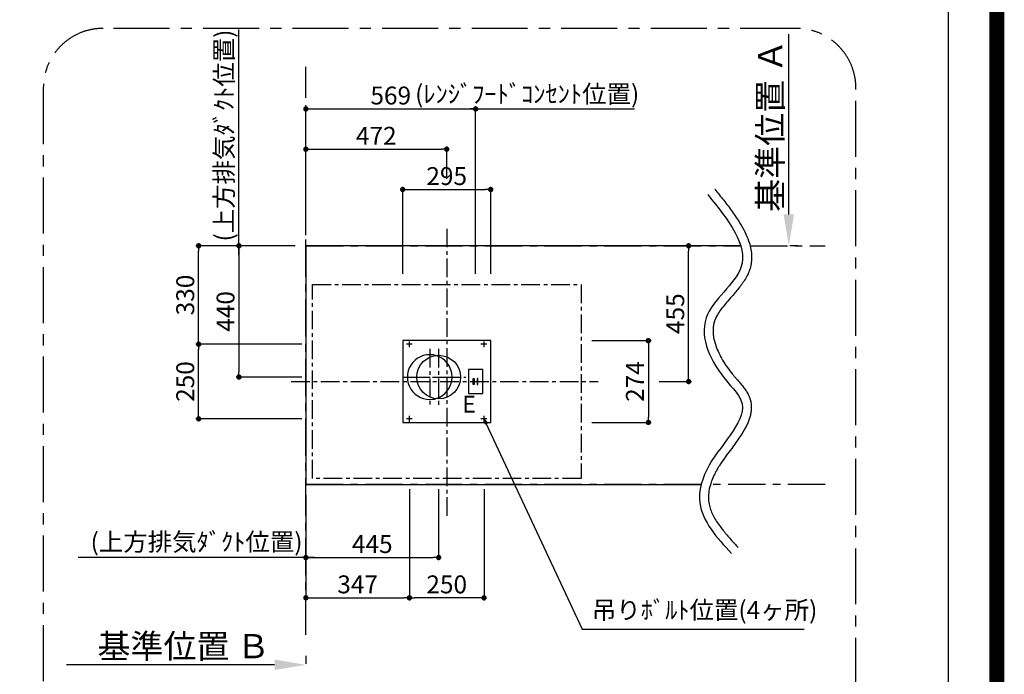
# Model space of a CAD drawing. Extents: x 27948 to 54421, y -25 to 8845.
# Drawn here: x 51122 to 54421, y 3897 to 6091 of the extents above; entities that cross this region are included whole.
import ezdxf

# ---------------------------------------------------------------- set-up
doc = ezdxf.new("R2010")
doc.units = 0
doc.header["$LTSCALE"] = 50
doc.header["$MEASUREMENT"] = 0
doc.linetypes.add('CENTER', pattern=[2, 1.25, -0.25, 0.25, -0.25])
doc.linetypes.add('DASHED', pattern=[0.75, 0.5, -0.25])
doc.layers.get('0').update_dxf_attribs({"linetype": 'CONTINUOUS'})
doc.layers.get('DEFPOINTS').update_dxf_attribs({"color": 146, "linetype": 'CONTINUOUS'})
for name, color, linetype in [('111-壁仕上', 3, 'CONTINUOUS'), ('126-甲板', 2, 'CONTINUOUS'), ('160-文字', 254, 'CONTINUOUS'), ('166-寸法B', 11, 'CONTINUOUS'), ('180-補助', 161, 'CONTINUOUS'), ('190-図面外枠', 5, 'CONTINUOUS')]:
    doc.layers.add(name, color=color, linetype=linetype)
doc.styles.add('KH001', font='txt')
doc.styles.add('ＭＳ ゴシック', font='txt', dxfattribs={"height": 10})
doc.dimstyles.new('KH1xx030', dxfattribs={"dimscale": 30, "dimtxt": 2, "dimasz": 0.6, "dimexe": 0.3, "dimexo": 1.2, "dimgap": 0.5, "dimtad": 3, "dimdec": 1, "dimdsep": 46, "dimlunit": 6, "dimtxsty": 'KH001', "dimblk": 'DOT', "dimcen": 1, "dimdle": 1, "dimclrd": 256, "dimclre": 256, "dimclrt": 256, "dimadec": 0, "dimazin": 0, "dimtfac": 1, "dimtdec": 1, "dimtix": 1, "dimtmove": 2, "dimatfit": 3, "dimldrblk": 'CLOSEDBLANK', "dimfxl": 1, "dimtolj": 1, "dimtzin": 0, "dimlwd": -1, "dimlwe": -1, "dimarcsym": 0})

# ---------------------------------------------------------------- blocks, each defined once
blk = doc.blocks.new('A$C5D946DDC')
at = {"layer": '190-図面外枠'}
blk.add_line((20519, 14349.3), (20519, 350.7), dxfattribs=at)
at = {"layer": 'DEFPOINTS'}
blk.add_lwpolyline([(0, 0), (20790, 0), (20790, 14700), (0, 14700)], close=True, dxfattribs=at)
blk = doc.blocks.new('*D130')
at = {"layer": '166-寸法B', "transparency": 16777216}
for p, q in [((53698.9, 5438.7), (53698.9, 6042.5)), ((53728.9, 5333.7), (53701.9, 5333.7))]:
    blk.add_line(p, q, dxfattribs=at)
blk.add_solid([(53681.4, 5438.7), (53716.4, 5438.7), (53698.9, 5333.7)], dxfattribs=at)
at = {"layer": 'DEFPOINTS', "color": 0, "transparency": 16777216}
for p in [(53698.9, 6033.5), (53698.9, 6033.5), (53698.9, 5333.7)]:
    blk.add_point(p, dxfattribs=at)
at = {"layer": '166-寸法B', "transparency": 16777216, "insert": (53636.4, 5736.1), "char_height": 81, "attachment_point": 5, "rotation": 90, "style": 'KH001'}
blk.add_mtext('\\A1;基準位置 Ａ', dxfattribs=at)
blk = doc.blocks.new('_ClosedBlank')
at = {"color": 0, "linetype": 'ByBlock', "lineweight": -2}
for p, q in [((-1, 0.167), (0, 0)), ((-1, 0.167), (-1, -0.167)), ((0, 0), (-1, -0.167))]:
    blk.add_line(p, q, dxfattribs=at)
blk = doc.blocks.new('_None')
blk = doc.blocks.new('_Dot')
at = {"color": 0, "linetype": 'ByBlock', "lineweight": -2}
blk.add_line((-0.5, 0), (-1, 0), dxfattribs=at)
at = {"color": 0, "linetype": 'ByBlock', "const_width": 0.5}
blk.add_lwpolyline([(-0.25, 0, 1), (0.25, 0, 1)], format="xyb", close=True, dxfattribs=at)
blk = doc.blocks.new('*D131')
at = {"layer": '166-寸法B', "transparency": 16777216}
for p, q in [((52427.5, 4517.7), (52427.5, 4144.9)), ((52677.5, 4517.7), (52677.5, 4144.9)), ((52659.5, 4153.9), (52445.5, 4153.9))]:
    blk.add_line(p, q, dxfattribs=at)
at = {"layer": 'DEFPOINTS', "color": 0, "transparency": 16777216}
for p in [(52427.5, 4553.7), (52677.5, 4553.7), (52427.5, 4153.9)]:
    blk.add_point(p, dxfattribs=at)
at = {"layer": '166-寸法B', "transparency": 16777216, "xscale": 18, "yscale": 18, "zscale": 18, "rotation": 180}
blk.add_blockref('_Dot', (52427.5, 4153.9), dxfattribs=at)
at = {"layer": '166-寸法B', "transparency": 16777216, "xscale": 18, "yscale": 18, "zscale": 18}
blk.add_blockref('_Dot', (52677.5, 4153.9), dxfattribs=at)
at = {"layer": '166-寸法B', "transparency": 16777216, "insert": (52552.5, 4198.9), "char_height": 60, "attachment_point": 5, "style": 'KH001'}
blk.add_mtext('\\A1;250', dxfattribs=at)
blk = doc.blocks.new('*D132')
at = {"layer": '166-寸法B', "transparency": 16777216}
for p, q in [((52080.5, 3959.3), (52080.5, 3932.3)), ((51975.5, 3929.3), (51277.9, 3929.3))]:
    blk.add_line(p, q, dxfattribs=at)
blk.add_solid([(51975.5, 3911.8), (51975.5, 3946.8), (52080.5, 3929.3)], dxfattribs=at)
at = {"layer": 'DEFPOINTS', "color": 0, "transparency": 16777216}
for p in [(51286.9, 4068), (51286.9, 3929.3), (52080.5, 3929.3)]:
    blk.add_point(p, dxfattribs=at)
at = {"layer": '166-寸法B', "transparency": 16777216, "insert": (51670.9, 3991.8), "char_height": 81, "attachment_point": 5, "style": 'KH001'}
blk.add_mtext('\\A1;基準位置 Ｂ', dxfattribs=at)
blk = doc.blocks.new('*D133')
at = {"layer": '166-寸法B', "transparency": 16777216}
for p, q in [((52080.5, 4497.7), (52080.5, 4144.9)), ((52427.5, 4517.7), (52427.5, 4144.9)), ((52098.5, 4153.9), (52409.5, 4153.9))]:
    blk.add_line(p, q, dxfattribs=at)
at = {"layer": 'DEFPOINTS', "color": 0, "transparency": 16777216}
for p in [(52427.5, 4553.7), (52080.5, 4533.7), (52427.5, 4153.9)]:
    blk.add_point(p, dxfattribs=at)
at = {"layer": '166-寸法B', "transparency": 16777216, "xscale": 18, "yscale": 18, "zscale": 18, "rotation": 180}
blk.add_blockref('_Dot', (52080.5, 4153.9), dxfattribs=at)
at = {"layer": '166-寸法B', "transparency": 16777216, "xscale": 18, "yscale": 18, "zscale": 18}
blk.add_blockref('_Dot', (52427.5, 4153.9), dxfattribs=at)
at = {"layer": '166-寸法B', "transparency": 16777216, "insert": (52254, 4198.9), "char_height": 60, "attachment_point": 5, "style": 'KH001'}
blk.add_mtext('\\A1;347', dxfattribs=at)
blk = doc.blocks.new('*D134')
at = {"layer": '166-寸法B', "transparency": 16777216}
for p, q in [((52066.5, 5003.7), (51712.3, 5003.7)), ((51721.3, 4771.7), (51721.3, 4985.7)), ((52066.5, 4753.7), (51712.3, 4753.7))]:
    blk.add_line(p, q, dxfattribs=at)
at = {"layer": 'DEFPOINTS', "color": 0, "transparency": 16777216}
for p in [(51721.3, 5003.7), (52102.5, 5003.7), (52102.5, 4753.7)]:
    blk.add_point(p, dxfattribs=at)
at = {"layer": '166-寸法B', "transparency": 16777216, "xscale": 18, "yscale": 18, "zscale": 18}
for p, rotation in [((51721.3, 5003.7), 90), ((51721.3, 4753.7), 270)]:
    blk.add_blockref('_Dot', p, dxfattribs=dict(at, rotation=rotation))
at = {"layer": '166-寸法B', "transparency": 16777216, "insert": (51676.3, 4878.7), "char_height": 60, "attachment_point": 5, "rotation": 90, "style": 'KH001'}
blk.add_mtext('\\A1;250', dxfattribs=at)
blk = doc.blocks.new('*D135')
at = {"layer": '166-寸法B', "transparency": 16777216}
for p, q in [((52044.5, 5333.7), (51712.3, 5333.7)), ((51721.3, 5021.7), (51721.3, 5315.7)), ((52066.5, 5003.7), (51712.3, 5003.7))]:
    blk.add_line(p, q, dxfattribs=at)
at = {"layer": 'DEFPOINTS', "color": 0, "transparency": 16777216}
for p in [(51721.3, 5333.7), (52080.5, 5333.7), (52102.5, 5003.7)]:
    blk.add_point(p, dxfattribs=at)
at = {"layer": '166-寸法B', "transparency": 16777216, "xscale": 18, "yscale": 18, "zscale": 18}
for p, rotation in [((51721.3, 5333.7), 90), ((51721.3, 5003.7), 270)]:
    blk.add_blockref('_Dot', p, dxfattribs=dict(at, rotation=rotation))
at = {"layer": '166-寸法B', "transparency": 16777216, "insert": (51676.3, 5168.7), "char_height": 60, "attachment_point": 5, "rotation": 90, "style": 'KH001'}
blk.add_mtext('\\A1;330', dxfattribs=at)
blk = doc.blocks.new('*D136')
at = {"layer": '166-寸法B', "transparency": 16777216}
for p, q in [((52044.5, 5333.7), (51847.3, 5333.7)), ((51856.3, 5315.7), (51856.3, 4911.7)), ((52066.5, 4893.7), (51847.3, 4893.7))]:
    blk.add_line(p, q, dxfattribs=at)
at = {"layer": 'DEFPOINTS', "color": 0, "transparency": 16777216}
for p in [(52080.5, 5333.7), (51856.3, 4893.7), (52102.5, 4893.7)]:
    blk.add_point(p, dxfattribs=at)
at = {"layer": '166-寸法B', "transparency": 16777216, "xscale": 18, "yscale": 18, "zscale": 18}
for p, rotation in [((51856.3, 5333.7), 90), ((51856.3, 4893.7), 270)]:
    blk.add_blockref('_Dot', p, dxfattribs=dict(at, rotation=rotation))
at = {"layer": '166-寸法B', "transparency": 16777216, "insert": (51811.3, 5113.7), "char_height": 60, "attachment_point": 5, "rotation": 90, "style": 'KH001'}
blk.add_mtext('\\A1;440', dxfattribs=at)
blk = doc.blocks.new('*D137')
at = {"layer": '166-寸法B', "transparency": 16777216}
for p, q in [((52080.5, 4497.7), (52080.5, 4279.9)), ((52525.5, 4517.7), (52525.5, 4279.9)), ((52098.5, 4288.9), (52507.5, 4288.9))]:
    blk.add_line(p, q, dxfattribs=at)
at = {"layer": 'DEFPOINTS', "color": 0, "transparency": 16777216}
for p in [(52525.5, 4553.7), (52080.5, 4533.7), (52525.5, 4288.9)]:
    blk.add_point(p, dxfattribs=at)
at = {"layer": '166-寸法B', "transparency": 16777216, "xscale": 18, "yscale": 18, "zscale": 18, "rotation": 180}
blk.add_blockref('_Dot', (52080.5, 4288.9), dxfattribs=at)
at = {"layer": '166-寸法B', "transparency": 16777216, "xscale": 18, "yscale": 18, "zscale": 18}
blk.add_blockref('_Dot', (52525.5, 4288.9), dxfattribs=at)
at = {"layer": '166-寸法B', "transparency": 16777216, "insert": (52303, 4333.9), "char_height": 60, "attachment_point": 5, "style": 'KH001'}
blk.add_mtext('\\A1;445', dxfattribs=at)
blk = doc.blocks.new('*D138')
at = {"layer": '166-寸法B', "transparency": 16777216}
for p, q in [((51856.3, 5303.7), (51856.3, 6058.7)), ((52044.5, 5333.7), (51847.3, 5333.7))]:
    blk.add_line(p, q, dxfattribs=at)
at = {"layer": 'DEFPOINTS', "color": 0, "transparency": 16777216}
for p in [(51856.3, 6028.7), (51914.8, 6028.7), (52080.5, 5333.7)]:
    blk.add_point(p, dxfattribs=at)
at = {"layer": '166-寸法B', "transparency": 16777216, "insert": (51806.3, 5703.2), "char_height": 60, "attachment_point": 5, "rotation": 90, "style": 'KH001'}
blk.add_mtext('\\A1;(上方排気ﾀﾞｸﾄ位置)', dxfattribs=at)
blk = doc.blocks.new('*D139')
at = {"layer": '166-寸法B', "transparency": 16777216}
for p, q in [((52080.5, 4324.9), (52080.5, 4297.9)), ((52110.5, 4288.9), (51318, 4288.9))]:
    blk.add_line(p, q, dxfattribs=at)
at = {"layer": 'DEFPOINTS', "color": 0, "transparency": 16777216}
for p in [(51348, 4288.9), (52080.5, 4288.9), (51348, 4230.4)]:
    blk.add_point(p, dxfattribs=at)
at = {"layer": '166-寸法B', "transparency": 16777216, "insert": (51714.3, 4341.4), "char_height": 60, "attachment_point": 5, "style": 'KH001'}
blk.add_mtext('\\A1;(上方排気ﾀﾞｸﾄ位置)', dxfattribs=at)
blk = doc.blocks.new('*D141')
at = {"layer": '166-寸法B', "transparency": 16777216}
for p, q in [((52080.5, 5369.7), (52080.5, 5666.3)), ((52098.5, 5657.3), (52534.5, 5657.3)), ((52552.5, 5558.3), (52552.5, 5666.3))]:
    blk.add_line(p, q, dxfattribs=at)
at = {"layer": 'DEFPOINTS', "color": 0, "transparency": 16777216}
for p in [(52552.5, 5657.3), (52552.5, 5522.3), (52080.5, 5333.7)]:
    blk.add_point(p, dxfattribs=at)
at = {"layer": '166-寸法B', "transparency": 16777216, "xscale": 18, "yscale": 18, "zscale": 18, "rotation": 180}
blk.add_blockref('_Dot', (52080.5, 5657.3), dxfattribs=at)
at = {"layer": '166-寸法B', "transparency": 16777216, "xscale": 18, "yscale": 18, "zscale": 18}
blk.add_blockref('_Dot', (52552.5, 5657.3), dxfattribs=at)
at = {"layer": '166-寸法B', "transparency": 16777216, "insert": (52316.5, 5702.3), "char_height": 60, "attachment_point": 5, "style": 'KH001'}
blk.add_mtext('\\A1;472', dxfattribs=at)
blk = doc.blocks.new('*D142')
at = {"layer": '166-寸法B', "transparency": 16777216}
for p, q in [((53038.5, 5015.7), (53237.2, 5015.7)), ((53228.2, 4997.7), (53228.2, 4759.7)), ((53038.5, 4741.7), (53237.2, 4741.7))]:
    blk.add_line(p, q, dxfattribs=at)
at = {"layer": 'DEFPOINTS', "color": 0, "transparency": 16777216}
for p in [(53002.5, 5015.7), (53002.5, 4741.7), (53228.2, 4741.7)]:
    blk.add_point(p, dxfattribs=at)
at = {"layer": '166-寸法B', "transparency": 16777216, "xscale": 18, "yscale": 18, "zscale": 18}
for p, rotation in [((53228.2, 5015.7), 90), ((53228.2, 4741.7), 270)]:
    blk.add_blockref('_Dot', p, dxfattribs=dict(at, rotation=rotation))
at = {"layer": '166-寸法B', "transparency": 16777216, "insert": (53183.2, 4878.7), "char_height": 60, "attachment_point": 5, "rotation": 90, "style": 'KH001'}
blk.add_mtext('\\A1;274', dxfattribs=at)
blk = doc.blocks.new('*D143')
at = {"layer": '166-寸法B', "transparency": 16777216}
for p, q in [((52405, 5239.7), (52405, 5531.3)), ((52423, 5522.3), (52682, 5522.3)), ((52700, 5239.7), (52700, 5531.3))]:
    blk.add_line(p, q, dxfattribs=at)
at = {"layer": 'DEFPOINTS', "color": 0, "transparency": 16777216}
for p in [(52700, 5522.3), (52405, 5203.7), (52700, 5203.7)]:
    blk.add_point(p, dxfattribs=at)
at = {"layer": '166-寸法B', "transparency": 16777216, "xscale": 18, "yscale": 18, "zscale": 18, "rotation": 180}
blk.add_blockref('_Dot', (52405, 5522.3), dxfattribs=at)
at = {"layer": '166-寸法B', "transparency": 16777216, "xscale": 18, "yscale": 18, "zscale": 18}
blk.add_blockref('_Dot', (52700, 5522.3), dxfattribs=at)
at = {"layer": '166-寸法B', "transparency": 16777216, "insert": (52552.5, 5567.3), "char_height": 60, "attachment_point": 5, "style": 'KH001'}
blk.add_mtext('\\A1;295', dxfattribs=at)
blk = doc.blocks.new('*D144')
at = {"layer": '166-寸法B', "transparency": 16777216}
for p, q in [((53363.2, 4896.7), (53363.2, 5315.7)), ((53399.2, 5333.7), (53372.2, 5333.7)), ((53264.2, 4878.7), (53372.2, 4878.7))]:
    blk.add_line(p, q, dxfattribs=at)
at = {"layer": 'DEFPOINTS', "color": 0, "transparency": 16777216}
for p in [(53363.2, 5333.7), (53363.2, 5333.7), (53228.2, 4878.7)]:
    blk.add_point(p, dxfattribs=at)
at = {"layer": '166-寸法B', "transparency": 16777216, "xscale": 18, "yscale": 18, "zscale": 18}
for p, rotation in [((53363.2, 5333.7), 90), ((53363.2, 4878.7), 270)]:
    blk.add_blockref('_Dot', p, dxfattribs=dict(at, rotation=rotation))
at = {"layer": '166-寸法B', "transparency": 16777216, "insert": (53318.2, 5106.2), "char_height": 60, "attachment_point": 5, "rotation": 90, "style": 'KH001'}
blk.add_mtext('\\A1;455', dxfattribs=at)
blk = doc.blocks.new('*D146')
at = {"layer": '166-寸法B', "transparency": 16777216}
for p, q in [((52080.5, 5369.7), (52080.5, 5801.3)), ((52098.5, 5792.3), (52631.5, 5792.3)), ((52649.5, 5239.7), (52649.5, 5801.3))]:
    blk.add_line(p, q, dxfattribs=at)
at = {"layer": 'DEFPOINTS', "color": 0, "transparency": 16777216}
for p in [(52649.5, 5792.3), (52080.5, 5333.7), (52649.5, 5203.7)]:
    blk.add_point(p, dxfattribs=at)
at = {"layer": '166-寸法B', "transparency": 16777216, "xscale": 18, "yscale": 18, "zscale": 18, "rotation": 180}
blk.add_blockref('_Dot', (52080.5, 5792.3), dxfattribs=at)
at = {"layer": '166-寸法B', "transparency": 16777216, "xscale": 18, "yscale": 18, "zscale": 18}
blk.add_blockref('_Dot', (52649.5, 5792.3), dxfattribs=at)
at = {"layer": '166-寸法B', "transparency": 16777216, "insert": (52365, 5837.3), "char_height": 60, "attachment_point": 5, "style": 'KH001'}
blk.add_mtext('\\A1;569', dxfattribs=at)
blk = doc.blocks.new('*D147')
at = {"layer": '166-寸法B', "transparency": 16777216}
for p, q in [((52619.5, 5792.3), (53181.4, 5792.3)), ((52649.5, 5239.7), (52649.5, 5801.3))]:
    blk.add_line(p, q, dxfattribs=at)
at = {"layer": 'DEFPOINTS', "color": 0, "transparency": 16777216}
for p in [(53151.4, 5974.7), (53151.4, 5792.3), (52649.5, 5203.7)]:
    blk.add_point(p, dxfattribs=at)
at = {"layer": '166-寸法B', "transparency": 16777216, "insert": (52822.1, 5842.5), "char_height": 60, "attachment_point": 5, "style": 'KH001'}
blk.add_mtext('\\A1;(ﾚﾝｼﾞﾌｰﾄﾞｺﾝｾﾝﾄ位置)', dxfattribs=at)

msp = doc.modelspace()

# ---------------------------------------------------------------- linework, layer by layer
at = {"layer": '111-壁仕上', "color": 253, "linetype": 'CENTER', "ltscale": 2}
for p, q in [((52080.5, 4029.7), (52080.5, 5933.39)), ((52080.5, 5333.71), (53537.84, 5333.71)), ((53568.97, 5333.71), (53820.43, 5333.71)), ((53405.19, 4533.71), (52080.5, 4533.71)), ((53820.43, 4533.71), (53436.32, 4533.71))]:
    msp.add_line(p, q, dxfattribs=at)
at = {"layer": '126-甲板', "linetype": 'CENTER'}
for p, q in [((52552.51, 5391.02), (52552.51, 4426.19)), ((52495.69, 4988.72), (52495.69, 4798.76)), ((52525.5, 4988.69), (52525.5, 4798.74)), ((52404.61, 4893.74), (52586.77, 4893.74)), ((52434.41, 4893.71), (52616.58, 4893.71)), ((52031.06, 4878.74), (53060.28, 4878.74))]:
    msp.add_line(p, q, dxfattribs=at)
at = {"layer": '126-甲板'}
for p, q in [((52437.22, 5003.74), (52417.22, 5003.74)), ((52427.52, 4993.4), (52427.52, 5013.4)), ((52687.22, 5003.74), (52667.22, 5003.74)), ((52677.52, 4993.4), (52677.52, 5013.4)), ((52437.22, 4753.72), (52417.22, 4753.72)), ((52427.52, 4743.37), (52427.52, 4763.37)), ((52687.22, 4753.74), (52667.22, 4753.74)), ((52677.52, 4743.4), (52677.52, 4763.4))]:
    msp.add_line(p, q, dxfattribs=at)
msp.add_lwpolyline([(53537.84, 5333.71), (52080.5, 5333.71), (52080.5, 4533.71), (53405.19, 4533.71)], dxfattribs=at)
at = {"layer": '126-甲板', "linetype": 'CENTER'}
msp.add_lwpolyline([(52102.5, 5203.74), (53002.52, 5203.74), (53002.52, 4553.71), (52102.5, 4553.71)], close=True, dxfattribs=at)
at = {"layer": '126-甲板'}
msp.add_lwpolyline([(52405.02, 4741.74), (52700.02, 4741.74), (52700.02, 5015.74), (52405.02, 5015.74)], close=True, dxfattribs=at)
msp.add_circle((52525.5, 4893.71), 73, dxfattribs=at)
for start, end in [(82.21016, 278.25428), (285.63891, 74.59445)]:
    msp.add_arc((52495.69, 4893.65), 75.09, start, end, dxfattribs=at)
at = {"layer": '126-甲板', "linetype": 'DASHED', "ltscale": 0.1}
for start, end in [(74.59445, 82.21016), (278.25428, 285.63891)]:
    msp.add_arc((52495.69, 4893.65), 75.09, start, end, dxfattribs=at)
at = {"layer": '160-文字', "color": 4}
for p, q in [((52673.31, 4918.74), (52625.65, 4918.74)), ((52625.65, 4918.74), (52625.65, 4838.74)), ((52673.31, 4838.74), (52673.31, 4918.74)), ((52625.65, 4838.74), (52673.31, 4838.74))]:
    msp.add_line(p, q, dxfattribs=at)
for points in [[(52641.65, 4888.81), (52644.88, 4888.81), (52644.88, 4868.67), (52641.65, 4868.67)], [(52657.31, 4888.81), (52654.08, 4888.81), (52654.08, 4868.67), (52657.31, 4868.67)]]:
    msp.add_lwpolyline(points, close=True, dxfattribs=at)
at = {"layer": '166-寸法B'}
for points, knots in [([(53450.5, 5523.94), (53460.55, 5511.5), (53470.67, 5498.96), (53490.5, 5473.73), (53500.2, 5461.03), (53518.59, 5435.48), (53527.29, 5422.63), (53541.09, 5399.92), (53546.55, 5390.11), (53556.29, 5370.29), (53560.57, 5360.27), (53566.7, 5342.46), (53568.89, 5334.75), (53572.2, 5319.12), (53573.32, 5311.2), (53574.2, 5296.51), (53574.14, 5289.76), (53572.98, 5276.23), (53571.88, 5269.46), (53569.42, 5259.54), (53568.5, 5256.34), (53566.95, 5251.68), (53566.42, 5250.19), (53565.32, 5247.24), (53564.75, 5245.78), (53562.96, 5241.44), (53561.68, 5238.61), (53557.42, 5229.86), (53554.17, 5224.14), (53547.21, 5213.05), (53543.49, 5207.68), (53535.76, 5197.22), (53531.75, 5192.12), (53523.56, 5182.11), (53519.39, 5177.19), (53511.03, 5167.5), (53506.84, 5162.72), (53497.03, 5151.47), (53491.45, 5145.04), (53480.89, 5132.34), (53475.91, 5126.07), (53466.9, 5113.72), (53462.86, 5107.65), (53456.96, 5097.41), (53454.8, 5093.17), (53452.13, 5087.06), (53451.35, 5085.1), (53450.29, 5082.19), (53449.95, 5081.21), (53449.32, 5079.26), (53449.02, 5078.27), (53448.17, 5075.31), (53447.66, 5073.31), (53446.35, 5067.24), (53445.74, 5063.09), (53445.01, 5054.6), (53444.89, 5050.25), (53445.16, 5041.34), (53445.55, 5036.79), (53447.16, 5024.85), (53448.75, 5017.33), (53453.08, 5002.01), (53455.81, 4994.21), (53462.3, 4978.48), (53466.06, 4970.57), (53474.45, 4954.8), (53479.09, 4946.94), (53486.74, 4935.05), (53489.52, 4930.93), (53498.11, 4918.7), (53504.18, 4910.73), (53511.46, 4901.84), (53512.44, 4900.66), (53514.48, 4898.22), (53515.56, 4896.94), (53517.76, 4894.38), (53518.87, 4893.1), (53522.23, 4889.22), (53524.51, 4886.62), (53530.46, 4879.84), (53534.16, 4875.62), (53541.47, 4866.94), (53545.09, 4862.49), (53551.42, 4854.05), (53554.17, 4850.12), (53559.35, 4841.87), (53561.78, 4837.54), (53564.58, 4831.6), (53565.19, 4830.22), (53566.24, 4827.71), (53566.69, 4826.58), (53567.53, 4824.32), (53567.93, 4823.18), (53569.07, 4819.76), (53569.74, 4817.47), (53571.52, 4810.35), (53572.32, 4805.49), (53573.2, 4795.84), (53573.27, 4791.05), (53572.78, 4781.59), (53572.22, 4776.93), (53570.59, 4767.78), (53569.51, 4763.29), (53566.94, 4754.47), (53565.45, 4750.14), (53562.12, 4741.61), (53560.28, 4737.41), (53555.04, 4726.38), (53551.38, 4719.63), (53543.53, 4706.33), (53539.34, 4699.76), (53530.6, 4686.74), (53526.06, 4680.28), (53516.79, 4667.44), (53512.07, 4661.05), (53500.83, 4645.91), (53494.31, 4637.18), (53481.74, 4619.84), (53475.69, 4611.24), (53467.8, 4599.25), (53465.58, 4595.77), (53462.01, 4589.96), (53460.6, 4587.62), (53458.19, 4583.47), (53457.15, 4581.65), (53455.14, 4578.02), (53454.16, 4576.2), (53451.3, 4570.76), (53449.5, 4567.14), (53444.44, 4556.33), (53441.51, 4549.18), (53436.13, 4533.76), (53433.86, 4525.54), (53430.69, 4509.52), (53429.77, 4501.73), (53429.44, 4491.15), (53429.46, 4488.15), (53429.69, 4482.77), (53429.86, 4480.37), (53430.29, 4476.29), (53430.51, 4474.6), (53431.29, 4469.52), (53431.96, 4466.13), (53434.2, 4457.02), (53436.05, 4451.27), (53440.61, 4439.66), (53443.31, 4433.81), (53449.52, 4422), (53453.02, 4416.05), (53460.73, 4404.06), (53464.93, 4398.02), (53476.29, 4382.69), (53483.84, 4373.35), (53499.84, 4354.53), (53508.3, 4345.04), (53520.91, 4331.11), (53524.89, 4326.74), (53528.89, 4322.35)], [0, 0, 0, 0, 39.2738031, 39.2738031, 78.5476061, 78.5476061, 117.8214092, 117.8214092, 147.2547557, 147.2547557, 176.6881022, 176.6881022, 198.7149404, 198.7149404, 220.7417786, 220.7417786, 239.1900954, 239.1900954, 257.6384123, 257.6384123, 266.4425575, 266.4425575, 270.5929235, 270.5929235, 274.7432896, 274.7432896, 283.0440218, 283.0440218, 300.8454475, 300.8454475, 318.6468732, 318.6468732, 336.4482989, 336.4482989, 354.2497246, 354.2497246, 372.0511502, 372.0511502, 396.6066695, 396.6066695, 421.1621887, 421.1621887, 445.717708, 445.717708, 463.5328876, 463.5328876, 472.0294741, 472.0294741, 476.3182719, 476.3182719, 480.6070697, 480.6070697, 489.1846653, 489.1846653, 506.3398564, 506.3398564, 523.4950476, 523.4950476, 540.6502387, 540.6502387, 567.5945322, 567.5945322, 594.5388257, 594.5388257, 621.4831192, 621.4831192, 648.4274127, 648.4274127, 662.8774, 662.8774, 691.7773747, 691.7773747, 696.203022, 696.203022, 701.0413343, 701.0413343, 705.8796467, 705.8796467, 715.5562714, 715.5562714, 730.8845814, 730.8845814, 746.2128914, 746.2128914, 758.7215943, 758.7215943, 771.2302972, 771.2302972, 774.9053367, 774.9053367, 777.8278542, 777.8278542, 780.7503716, 780.7503716, 786.5954065, 786.5954065, 798.8082137, 798.8082137, 811.0210209, 811.0210209, 823.2338282, 823.2338282, 835.4466354, 835.4466354, 847.6594426, 847.6594426, 859.8722498, 859.8722498, 880.1685902, 880.1685902, 900.4649307, 900.4649307, 920.7612712, 920.7612712, 941.0576116, 941.0576116, 969.0929556, 969.0929556, 997.1282997, 997.1282997, 1008.6692074, 1008.6692074, 1016.5308529, 1016.5308529, 1022.6832657, 1022.6832657, 1028.8356786, 1028.8356786, 1041.1405043, 1041.1405043, 1065.7501557, 1065.7501557, 1095.0134791, 1095.0134791, 1124.2768025, 1124.2768025, 1136.0984374, 1136.0984374, 1145.773125, 1145.773125, 1152.7758965, 1152.7758965, 1166.7295888, 1166.7295888, 1190.2874179, 1190.2874179, 1213.8452469, 1213.8452469, 1237.403076, 1237.403076, 1260.960905, 1260.960905, 1296.9073663, 1296.9073663, 1332.8538276, 1332.8538276, 1349.1670961, 1349.1670961, 1349.1670961, 1349.1670961]), ([(53427.16, 5505.1), (53495.7, 5420.2), (53616.87, 5270.11), (53361.9, 5099.55), (53452.15, 4913.53), (53592.48, 4776.37), (53430.92, 4637.32), (53376.42, 4445.18), (53457.64, 4356.01), (53506.71, 4302.14)], [0, 0, 0, 0, 268.0065001, 473.8463872, 696.750529, 776.262535, 1018.0436369, 1149.1480489, 1349.1670961, 1349.1670961, 1349.1670961, 1349.1670961])]:
    msp.add_open_spline(points, degree=3, knots=knots, dxfattribs=at)
at = {"layer": '180-補助', "linetype": 'CENTER', "ltscale": 3}
msp.add_lwpolyline([(53723.62, 6062.28), (51400.77, 6062.28, 0.4142136), (51200.77, 5862.28), (51200.77, 3832.18, 0.4142136), (51400.77, 3632.18), (53723.62, 3632.18, 0.4142136), (53923.62, 3832.18), (53923.62, 5862.28, 0.4142136)], format="xyb", close=True, dxfattribs=at)
at = {"layer": 'DEFPOINTS', "color": 1, "const_width": 50}
msp.add_lwpolyline([(41921.96, 0), (54395.95, 0), (54395.95, 8820), (41921.96, 8820)], close=True, dxfattribs=at)

# ---------------------------------------------------------------- block references
at = {"layer": '190-図面外枠', "xscale": 0.6000000000349246, "yscale": 0.6000000000349246, "zscale": 0.6000000000349246}
msp.add_blockref('A$C5D946DDC', (41921.96, 0), dxfattribs=at)

# ---------------------------------------------------------------- texts
at = {"layer": '160-文字', "color": 4, "lineweight": 0, "insert": (52650.16, 4830.81), "char_height": 56, "attachment_point": 3, "line_spacing_factor": 0.782827, "style": 'ＭＳ ゴシック'}
msp.add_mtext('E', dxfattribs=at)
at = {"layer": '160-文字', "insert": (53038.83, 4064.3), "char_height": 60, "attachment_point": 7, "style": 'KH001'}
msp.add_mtext('吊りﾎﾞﾙﾄ位置(4ヶ所)', dxfattribs=at)

# ---------------------------------------------------------------- dimensions: what is measured, and where the dimension line sits
at = {"layer": '166-寸法B'}
for base, p1, p2, angle, text, picture, middle in [((51856.33, 6028.74), (52080.5, 5333.71), (51914.8, 6028.74), 270, '(上方排気ﾀﾞｸﾄ位置)', '*D138', (51806.3, 5703.19)), ((53151.35, 5792.26), (52649.5, 5203.74), (53151.35, 5974.74), 180, '(ﾚﾝｼﾞﾌｰﾄﾞｺﾝｾﾝﾄ位置)', '*D147', (52822.12, 5842.48))]:
    dim = msp.add_linear_dim(base=base, p1=p1, p2=p2, angle=angle, text=text, dimstyle='KH1xx030', override={"dimblk1": 'None', "dimblk2": 'None', "dimsah": 1, "dimse2": 1}, dxfattribs=at)
    dim.commit()
    dim.dimension.update_dxf_attribs({"geometry": picture, "text_midpoint": middle, "dimtype": 128})
dim = msp.add_linear_dim(base=(53698.86, 6033.45), p1=(53698.86, 5333.71), p2=(53698.86, 6033.45), angle=270, text='基準位置 Ａ', dimstyle='KH1xx030', override={"dimtxt": 2.7, "dimasz": 3.5, "dimexe": 0.1, "dimexo": 1, "dimblk2": 'None', "dimsah": 1, "dimdle": 0.3, "dimse2": 1}, dxfattribs=at)
dim.commit()
dim.dimension.update_dxf_attribs({"geometry": '*D130', "text_midpoint": (53636.39, 5736.08)})
for base, p1, p2, picture, middle in [((52649.5, 5792.26), (52080.5, 5333.71), (52649.5, 5203.74), '*D146', (52365, 5837.26)), ((52552.51, 5657.26), (52080.5, 5333.71), (52552.51, 5522.26), '*D141', (52316.5, 5702.26)), ((52700.02, 5522.26), (52405.02, 5203.74), (52700.02, 5203.74), '*D143', (52552.52, 5567.26)), ((52427.52, 4153.88), (52080.5, 4533.71), (52427.52, 4553.71), '*D133', (52254.01, 4198.88)), ((52525.52, 4288.88), (52080.5, 4533.71), (52525.52, 4553.71), '*D137', (52303.01, 4333.88)), ((52427.52, 4153.88), (52677.52, 4553.71), (52427.52, 4553.71), '*D131', (52552.52, 4198.88))]:
    dim = msp.add_linear_dim(base=base, p1=p1, p2=p2, dimstyle='KH1xx030', dxfattribs=at)
    dim.commit()
    dim.dimension.update_dxf_attribs({"geometry": picture, "text_midpoint": middle})
for base, p1, p2, picture, middle in [((51721.33, 5333.71), (52102.5, 5003.74), (52080.5, 5333.71), '*D135', (51676.33, 5168.73)), ((51856.33, 4893.74), (52080.5, 5333.71), (52102.5, 4893.74), '*D136', (51811.33, 5113.73)), ((53363.2, 5333.71), (53228.2, 4878.74), (53363.2, 5333.71), '*D144', (53318.2, 5106.23)), ((53228.2, 4741.74), (53002.52, 5015.74), (53002.52, 4741.74), '*D142', (53183.2, 4878.74)), ((51721.33, 5003.74), (52102.5, 4753.72), (52102.5, 5003.74), '*D134', (51676.33, 4878.73))]:
    dim = msp.add_linear_dim(base=base, p1=p1, p2=p2, angle=90, dimstyle='KH1xx030', dxfattribs=at)
    dim.commit()
    dim.dimension.update_dxf_attribs({"geometry": picture, "text_midpoint": middle})
dim = msp.add_linear_dim(base=(51348.04, 4288.88), p1=(52080.5, 4288.88), p2=(51348.04, 4230.41), text='(上方排気ﾀﾞｸﾄ位置)', dimstyle='KH1xx030', override={"dimblk1": 'None', "dimblk2": 'None', "dimsah": 1, "dimse2": 1}, dxfattribs=at)
dim.commit()
dim.dimension.update_dxf_attribs({"geometry": '*D139', "text_midpoint": (51714.27, 4341.35)})
dim = msp.add_linear_dim(base=(51286.86, 3929.34), p1=(52080.5, 3929.34), p2=(51286.86, 4068.04), text='基準位置 Ｂ', dimstyle='KH1xx030', override={"dimtxt": 2.7, "dimasz": 3.5, "dimexe": 0.1, "dimexo": 1, "dimblk2": 'None', "dimsah": 1, "dimdle": 0.3, "dimse2": 1}, dxfattribs=at)
dim.commit()
dim.dimension.update_dxf_attribs({"geometry": '*D132', "text_midpoint": (51670.86, 3991.83), "dimtype": 128})

# ---------------------------------------------------------------- leaders
at = {"layer": '160-文字', "annotation_type": 0, "has_hookline": 1, "hookline_direction": 0, "text_width": 711.17}
msp.add_leader([(52677.22, 4753.74), (53005.83, 4049.3), (53023.83, 4049.3)], dimstyle='KH1xx030', override={"dimgap": 0.5, "dimtad": 1}, dxfattribs=at)

doc.saveas('drawing.dxf')
